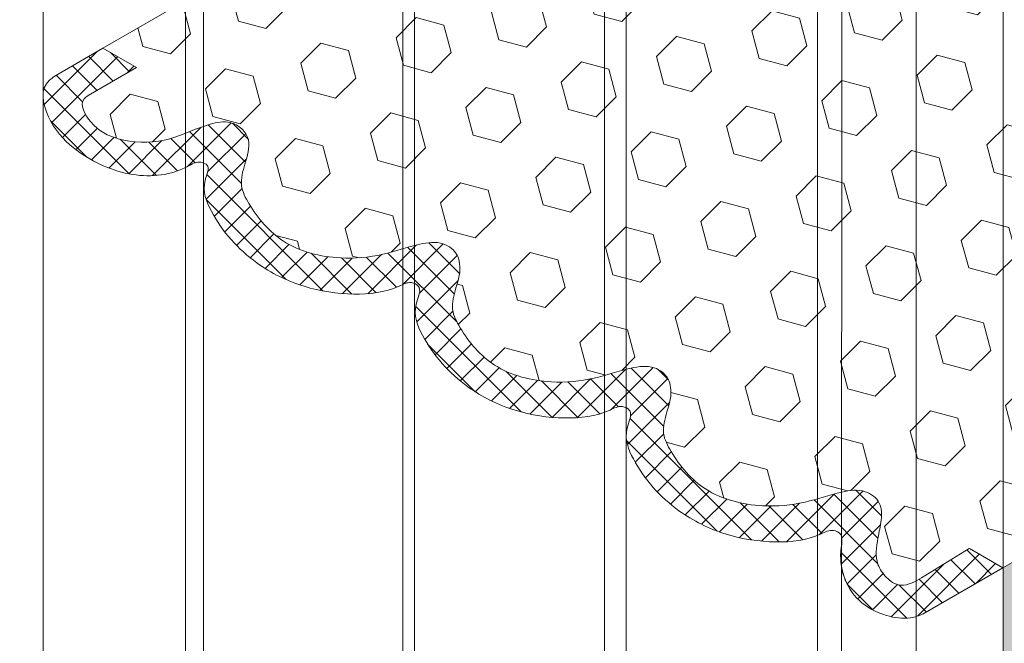
# Model space of a CAD drawing. Extents: x -967 to 2303, y 568 to 5635.
# Drawn here: x -896 to -891, y 4805 to 4808 of the extents above; entities that cross this region are included whole.
import ezdxf

# ---------------------------------------------------------------- set-up
doc = ezdxf.new("R2010")
doc.units = 0
doc.header["$LTSCALE"] = 3
doc.header["$MEASUREMENT"] = 0
for name, color, linetype, lineweight in [('FOAM INSERT - H', 150, 'CONTINUOUS', 9), ('SILICONE BELLOWS - H', 20, 'CONTINUOUS', 5), ('SILICONE BELLOWS - L', 22, 'CONTINUOUS', 5)]:
    doc.layers.add(name, color=color, linetype=linetype, lineweight=lineweight)
pattern_1 = [(45, (-0.57142, 99.32814), (-0.0618718434, 0.0618718434), []), (135, (-0.57142, 99.32814), (-0.0618718434, -0.0618718434), [])]

msp = doc.modelspace()

# ---------------------------------------------------------------- hatches: boundary and pattern name
at = {"layer": 'FOAM INSERT - H'}
h = msp.add_hatch(dxfattribs=at)
h.set_pattern_fill('HEX', color=256, scale=1.1, angle=45, style=0)
h.set_pattern_definition([(45, (-0.57142, 99.32814), (-0.16840242, 0.16840242), [0.1375, -0.275]), (165, (-0.57142, 99.32814), (-0.061639564, -0.230041984), [0.1375, -0.275]), (105, (-0.4742, 99.42537), (-0.230041984, -0.061639564), [0.1375, -0.275])])
edge = h.paths.add_edge_path()
edge.add_line((-887.4426, 4807.1184), (-887.5976, 4807.2079))
edge.add_line((-887.5976, 4807.2079), (-887.367, 4807.341))
edge.add_spline(control_points=[(-887.367, 4807.341), (-887.3599, 4807.3459), (-887.3193, 4807.3738), (-887.3867, 4807.4987), (-887.5272, 4807.5651), (-887.7465, 4807.5755), (-887.9074, 4807.4847), (-888.0438, 4807.4599), (-888.1115, 4807.4961), (-888.1353, 4807.5336), (-888.141, 4807.5531), (-888.1412, 4807.554)], knot_values=[0, 0, 0, 0, 0.046453, 0.263554, 0.55446, 0.968048, 1.410816, 1.591506, 1.709871, 1.820952, 1.826398, 1.826398, 1.826398, 1.826398], degree=3, periodic=0)
edge.add_spline(control_points=[(-889.1596, 4808.1519), (-889.1581, 4808.1374), (-889.1478, 4808.0953), (-889.0747, 4808.04), (-888.9418, 4808.0586), (-888.7858, 4808.1161), (-888.5587, 4808.1361), (-888.3054, 4808.0735), (-888.1665, 4807.9102), (-888.0948, 4807.7724), (-888.1244, 4807.6676), (-888.1485, 4807.5913), (-888.1412, 4807.554)], knot_values=[1.841644, 1.841644, 1.841644, 1.841644, 1.922016, 2.083857, 2.295548, 2.64093, 3.026387, 3.563479, 4.025074, 4.200587, 4.398033, 4.617612, 4.617612, 4.617612, 4.617612], degree=3, periodic=0)
edge.add_spline(control_points=[(-890.1779, 4808.7497), (-890.1765, 4808.7352), (-890.1661, 4808.6931), (-890.093, 4808.6378), (-889.9602, 4808.6565), (-889.8041, 4808.714), (-889.5771, 4808.734), (-889.3237, 4808.6714), (-889.1849, 4808.508), (-889.1132, 4808.3703), (-889.1428, 4808.2655), (-889.1668, 4808.1891), (-889.1596, 4808.1519)], knot_values=[1.841644, 1.841644, 1.841644, 1.841644, 1.922016, 2.083857, 2.295548, 2.64093, 3.026387, 3.563479, 4.025074, 4.200587, 4.398033, 4.617612, 4.617612, 4.617612, 4.617612], degree=3, periodic=0)
edge.add_spline(control_points=[(-890.1779, 4808.7497), (-890.1852, 4808.787), (-890.1611, 4808.8633), (-890.1315, 4808.9681), (-890.2033, 4809.1059), (-890.3421, 4809.2693), (-890.5955, 4809.3318), (-890.8225, 4809.3118), (-890.9785, 4809.2543), (-891.1114, 4809.2357), (-891.1845, 4809.291), (-891.1948, 4809.3331), (-891.1963, 4809.3476)], knot_values=[1.841644, 1.841644, 1.841644, 1.841644, 2.061223, 2.258669, 2.434182, 2.895777, 3.432869, 3.818326, 4.163708, 4.375399, 4.53724, 4.617612, 4.617612, 4.617612, 4.617612], degree=3, periodic=0)
edge.add_spline(control_points=[(-891.1963, 4809.3476), (-891.1968, 4809.3611), (-891.1938, 4809.4058), (-891.1755, 4809.4862), (-891.1608, 4809.5905), (-891.2107, 4809.6579), (-891.2488, 4809.6921), (-891.2928, 4809.7092), (-891.3434, 4809.6946), (-891.3743, 4809.676), (-891.389, 4809.6672)], knot_values=[4.634963, 4.634963, 4.634963, 4.634963, 4.70924, 4.875396, 5.11379, 5.255182, 5.325302, 5.401509, 5.508601, 5.605261, 5.605261, 5.605261, 5.605261], degree=3, periodic=0)
edge.add_line((-891.389, 4809.6672), (-891.6232, 4809.532))
edge.add_line((-891.6232, 4809.532), (-891.7855, 4809.6257))
edge.add_line((-891.7855, 4809.6257), (-895.5493, 4807.4526))
edge.add_line((-895.5493, 4807.4526), (-895.387, 4807.359))
edge.add_line((-895.387, 4807.359), (-895.6212, 4807.2237))
edge.add_spline(control_points=[(-895.6212, 4807.2237), (-895.6284, 4807.2188), (-895.6689, 4807.1909), (-895.6016, 4807.066), (-895.461, 4806.9997), (-895.2417, 4806.9893), (-895.0809, 4807.0801), (-894.9444, 4807.1048), (-894.8767, 4807.0686), (-894.8529, 4807.0312), (-894.8473, 4807.0117), (-894.847, 4807.0108)], knot_values=[0, 0, 0, 0, 0.046453, 0.263554, 0.55446, 0.968048, 1.410816, 1.591506, 1.709871, 1.820952, 1.826398, 1.826398, 1.826398, 1.826398], degree=3, periodic=0)
edge.add_spline(control_points=[(-893.8287, 4806.4129), (-893.8301, 4806.4274), (-893.8404, 4806.4695), (-893.9136, 4806.5248), (-894.0464, 4806.5061), (-894.2025, 4806.4487), (-894.4295, 4806.4286), (-894.6828, 4806.4912), (-894.8217, 4806.6546), (-894.8934, 4806.7923), (-894.8638, 4806.8972), (-894.8397, 4806.9735), (-894.847, 4807.0108)], knot_values=[1.841644, 1.841644, 1.841644, 1.841644, 1.922016, 2.083857, 2.295548, 2.64093, 3.026387, 3.563479, 4.025074, 4.200587, 4.398033, 4.617612, 4.617612, 4.617612, 4.617612], degree=3, periodic=0)
edge.add_spline(control_points=[(-892.8103, 4805.8151), (-892.8117, 4805.8295), (-892.8221, 4805.8716), (-892.8952, 4805.9269), (-893.028, 4805.9083), (-893.1841, 4805.8508), (-893.4111, 4805.8308), (-893.6645, 4805.8934), (-893.8033, 4806.0567), (-893.8751, 4806.1945), (-893.8454, 4806.2993), (-893.8214, 4806.3757), (-893.8287, 4806.4129)], knot_values=[1.841644, 1.841644, 1.841644, 1.841644, 1.922016, 2.083857, 2.295548, 2.64093, 3.026387, 3.563479, 4.025074, 4.200587, 4.398033, 4.617612, 4.617612, 4.617612, 4.617612], degree=3, periodic=0)
edge.add_spline(control_points=[(-892.8103, 4805.8151), (-892.803, 4805.7778), (-892.8271, 4805.7015), (-892.8567, 4805.5966), (-892.785, 4805.4589), (-892.6461, 4805.2955), (-892.3928, 4805.2329), (-892.1658, 4805.253), (-892.0097, 4805.3104), (-891.8768, 4805.3291), (-891.8037, 4805.2738), (-891.7934, 4805.2317), (-891.7919, 4805.2172)], knot_values=[1.841644, 1.841644, 1.841644, 1.841644, 2.061223, 2.258669, 2.434182, 2.895777, 3.432869, 3.818326, 4.163708, 4.375399, 4.53724, 4.617612, 4.617612, 4.617612, 4.617612], degree=3, periodic=0)
edge.add_spline(control_points=[(-891.7919, 4805.2172), (-891.7914, 4805.2037), (-891.7944, 4805.1589), (-891.8128, 4805.0786), (-891.8274, 4804.9743), (-891.7775, 4804.9068), (-891.7394, 4804.8727), (-891.6954, 4804.8556), (-891.6448, 4804.8702), (-891.6139, 4804.8887), (-891.5992, 4804.8976)], knot_values=[4.634963, 4.634963, 4.634963, 4.634963, 4.70924, 4.875396, 5.11379, 5.255182, 5.325302, 5.401509, 5.508601, 5.605261, 5.605261, 5.605261, 5.605261], degree=3, periodic=0)
edge.add_line((-891.5992, 4804.8976), (-891.3686, 4805.0391))
edge.add_line((-891.3686, 4805.0391), (-891.2064, 4804.9454))
edge.add_line((-891.2064, 4804.9454), (-887.4426, 4807.1184))
h = msp.add_hatch(dxfattribs=at)
h.set_pattern_fill('HEX', color=256, scale=1.1, angle=45, style=0)
h.paths.add_polyline_path([(-887.4426, 4797.3999), (-887.4426, 4807.1184), (-891.2054, 4804.946), (-891.2047, 4799.5728), (-897.3238, 4796.0409), (-897.3243, 4791.6947)])
at = {"layer": 'SILICONE BELLOWS - H'}
h = msp.add_hatch(dxfattribs=at)
h.set_pattern_fill('ANSI37', color=256, scale=0.7, style=0)
h.set_pattern_definition(pattern_1)
edge = h.paths.add_edge_path()
edge.add_line((-887.2109, 4807.2522), (-887.4426, 4807.1184))
edge.add_line((-887.4426, 4807.1184), (-887.5976, 4807.2079))
edge.add_line((-887.5976, 4807.2079), (-887.367, 4807.341))
edge.add_spline(control_points=[(-887.367, 4807.341), (-887.3599, 4807.3459), (-887.3193, 4807.3738), (-887.3867, 4807.4987), (-887.5272, 4807.5651), (-887.7465, 4807.5755), (-887.9074, 4807.4847), (-888.0438, 4807.4599), (-888.1115, 4807.4961), (-888.1353, 4807.5336), (-888.141, 4807.5531), (-888.1412, 4807.554)], knot_values=[0, 0, 0, 0, 0.046453, 0.263554, 0.55446, 0.968048, 1.410816, 1.591506, 1.709871, 1.820952, 1.826398, 1.826398, 1.826398, 1.826398], degree=3, periodic=0)
edge.add_spline(control_points=[(-888.1412, 4807.554), (-888.1485, 4807.5913), (-888.1244, 4807.6676), (-888.0948, 4807.7724), (-888.1665, 4807.9102), (-888.3054, 4808.0735), (-888.5587, 4808.1361), (-888.7858, 4808.1161), (-888.9418, 4808.0586), (-889.0747, 4808.04), (-889.1478, 4808.0953), (-889.1581, 4808.1374), (-889.1596, 4808.1519)], knot_values=[1.841644, 1.841644, 1.841644, 1.841644, 2.061223, 2.258669, 2.434182, 2.895777, 3.432869, 3.818326, 4.163708, 4.375399, 4.53724, 4.617612, 4.617612, 4.617612, 4.617612], degree=3, periodic=0)
edge.add_spline(control_points=[(-889.1596, 4808.1519), (-889.1668, 4808.1891), (-889.1428, 4808.2655), (-889.1132, 4808.3703), (-889.1849, 4808.508), (-889.3237, 4808.6714), (-889.5771, 4808.734), (-889.8041, 4808.714), (-889.9602, 4808.6565), (-890.093, 4808.6378), (-890.1661, 4808.6931), (-890.1765, 4808.7352), (-890.1779, 4808.7497)], knot_values=[1.841644, 1.841644, 1.841644, 1.841644, 2.061223, 2.258669, 2.434182, 2.895777, 3.432869, 3.818326, 4.163708, 4.375399, 4.53724, 4.617612, 4.617612, 4.617612, 4.617612], degree=3, periodic=0)
edge.add_spline(control_points=[(-890.1779, 4808.7497), (-890.1852, 4808.787), (-890.1611, 4808.8633), (-890.1315, 4808.9681), (-890.2033, 4809.1059), (-890.3421, 4809.2693), (-890.5955, 4809.3318), (-890.8225, 4809.3118), (-890.9785, 4809.2543), (-891.1114, 4809.2357), (-891.1845, 4809.291), (-891.1948, 4809.3331), (-891.1963, 4809.3476)], knot_values=[1.841644, 1.841644, 1.841644, 1.841644, 2.061223, 2.258669, 2.434182, 2.895777, 3.432869, 3.818326, 4.163708, 4.375399, 4.53724, 4.617612, 4.617612, 4.617612, 4.617612], degree=3, periodic=0)
edge.add_spline(control_points=[(-891.1963, 4809.3476), (-891.1968, 4809.3611), (-891.1938, 4809.4058), (-891.1755, 4809.4862), (-891.1608, 4809.5905), (-891.2107, 4809.6579), (-891.2488, 4809.6921), (-891.2928, 4809.7092), (-891.3434, 4809.6946), (-891.3743, 4809.676), (-891.389, 4809.6672)], knot_values=[4.634963, 4.634963, 4.634963, 4.634963, 4.70924, 4.875396, 5.11379, 5.255182, 5.325302, 5.401509, 5.508601, 5.605261, 5.605261, 5.605261, 5.605261], degree=3, periodic=0)
edge.add_line((-891.389, 4809.6672), (-891.6232, 4809.532))
edge.add_line((-891.6232, 4809.532), (-891.7855, 4809.6257))
edge.add_line((-891.7855, 4809.6257), (-891.5502, 4809.7615))
edge.add_spline(control_points=[(-891.5502, 4809.7615), (-891.5186, 4809.7783), (-891.4495, 4809.815), (-891.3422, 4809.8731), (-891.2062, 4809.8527), (-891.0417, 4809.7674), (-890.9811, 4809.6), (-891.0093, 4809.4765), (-890.9999, 4809.4598)], knot_values=[4.652871, 4.652871, 4.652871, 4.652871, 4.855592, 5.095551, 5.313569, 5.597794, 6.102092, 6.212773, 6.212773, 6.212773, 6.212773], degree=3, periodic=0)
edge.add_spline(control_points=[(-890.9999, 4809.4598), (-890.9994, 4809.459), (-890.9917, 4809.4483), (-890.9554, 4809.4294), (-890.8552, 4809.4852), (-890.6792, 4809.504), (-890.4388, 4809.468), (-890.1865, 4809.3435), (-890.0165, 4809.1543), (-889.9453, 4808.9753), (-889.992, 4808.8851), (-889.9821, 4808.8628), (-889.9821, 4808.8628)], knot_values=[2.033406, 2.033406, 2.033406, 2.033406, 2.039212, 2.112146, 2.227968, 2.642793, 3.098786, 3.575182, 4.197987, 4.483502, 4.630456, 4.632999, 4.632999, 4.632999, 4.632999], degree=3, periodic=0)
edge.add_spline(control_points=[(-889.9821, 4808.8628), (-889.9814, 4808.8617), (-889.9737, 4808.8506), (-889.9371, 4808.8316), (-889.8368, 4808.8874), (-889.6608, 4808.9061), (-889.4205, 4808.8702), (-889.1681, 4808.7456), (-888.9981, 4808.5565), (-888.9269, 4808.3775), (-888.9737, 4808.2873), (-888.965, 4808.2669), (-888.9637, 4808.2649)], knot_values=[2.033406, 2.033406, 2.033406, 2.033406, 2.041127, 2.114061, 2.229882, 2.644707, 3.100701, 3.577097, 4.199902, 4.485416, 4.632371, 4.634913, 4.634913, 4.634913, 4.634913], degree=3, periodic=0)
edge.add_spline(control_points=[(-888.9637, 4808.2649), (-888.9631, 4808.2638), (-888.9554, 4808.2528), (-888.9187, 4808.2337), (-888.8185, 4808.2895), (-888.6425, 4808.3083), (-888.4021, 4808.2723), (-888.1498, 4808.1478), (-887.9798, 4807.9586), (-887.9086, 4807.7796), (-887.9553, 4807.6894), (-887.9404, 4807.6753), (-887.9362, 4807.6723)], knot_values=[2.033406, 2.033406, 2.033406, 2.033406, 2.041127, 2.114061, 2.229882, 2.644707, 3.100701, 3.577097, 4.199902, 4.485416, 4.632371, 4.634913, 4.634913, 4.634913, 4.634913], degree=3, periodic=0)
edge.add_spline(control_points=[(-887.9362, 4807.6723), (-887.9279, 4807.6659), (-887.8941, 4807.6544), (-887.7888, 4807.724), (-887.5708, 4807.7457), (-887.3313, 4807.6352), (-887.1791, 4807.485), (-887.1261, 4807.3102), (-887.1918, 4807.2632), (-887.2109, 4807.2522)], knot_values=[0, 0, 0, 0, 0.059751, 0.169075, 0.676304, 1.223113, 1.577029, 1.919885, 2.017818, 2.017818, 2.017818, 2.017818], degree=3, periodic=0)
h = msp.add_hatch(dxfattribs=at)
h.set_pattern_fill('ANSI37', color=256, scale=0.7, style=0)
h.set_pattern_definition(pattern_1)
edge = h.paths.add_edge_path()
edge.add_line((-895.7846, 4807.3168), (-895.5493, 4807.4526))
edge.add_line((-895.5493, 4807.4526), (-895.387, 4807.359))
edge.add_line((-895.387, 4807.359), (-895.6212, 4807.2237))
edge.add_spline(control_points=[(-895.6212, 4807.2237), (-895.6284, 4807.2188), (-895.6689, 4807.1909), (-895.6016, 4807.066), (-895.461, 4806.9997), (-895.2417, 4806.9893), (-895.0809, 4807.0801), (-894.9444, 4807.1048), (-894.8767, 4807.0686), (-894.8529, 4807.0312), (-894.8473, 4807.0117), (-894.847, 4807.0108)], knot_values=[0, 0, 0, 0, 0.046453, 0.263554, 0.55446, 0.968048, 1.410816, 1.591506, 1.709871, 1.820952, 1.826398, 1.826398, 1.826398, 1.826398], degree=3, periodic=0)
edge.add_spline(control_points=[(-894.847, 4807.0108), (-894.8397, 4806.9735), (-894.8638, 4806.8972), (-894.8934, 4806.7923), (-894.8217, 4806.6546), (-894.6828, 4806.4912), (-894.4295, 4806.4286), (-894.2025, 4806.4487), (-894.0464, 4806.5061), (-893.9136, 4806.5248), (-893.8404, 4806.4695), (-893.8301, 4806.4274), (-893.8287, 4806.4129)], knot_values=[1.841644, 1.841644, 1.841644, 1.841644, 2.061223, 2.258669, 2.434182, 2.895777, 3.432869, 3.818326, 4.163708, 4.375399, 4.53724, 4.617612, 4.617612, 4.617612, 4.617612], degree=3, periodic=0)
edge.add_spline(control_points=[(-893.8287, 4806.4129), (-893.8214, 4806.3757), (-893.8454, 4806.2993), (-893.8751, 4806.1945), (-893.8033, 4806.0567), (-893.6645, 4805.8934), (-893.4111, 4805.8308), (-893.1841, 4805.8508), (-893.028, 4805.9083), (-892.8952, 4805.9269), (-892.8221, 4805.8716), (-892.8117, 4805.8295), (-892.8103, 4805.8151)], knot_values=[1.841644, 1.841644, 1.841644, 1.841644, 2.061223, 2.258669, 2.434182, 2.895777, 3.432869, 3.818326, 4.163708, 4.375399, 4.53724, 4.617612, 4.617612, 4.617612, 4.617612], degree=3, periodic=0)
edge.add_spline(control_points=[(-892.8103, 4805.8151), (-892.803, 4805.7778), (-892.8271, 4805.7015), (-892.8567, 4805.5966), (-892.785, 4805.4589), (-892.6461, 4805.2955), (-892.3928, 4805.2329), (-892.1658, 4805.253), (-892.0097, 4805.3104), (-891.8768, 4805.3291), (-891.8037, 4805.2738), (-891.7934, 4805.2317), (-891.7919, 4805.2172)], knot_values=[1.841644, 1.841644, 1.841644, 1.841644, 2.061223, 2.258669, 2.434182, 2.895777, 3.432869, 3.818326, 4.163708, 4.375399, 4.53724, 4.617612, 4.617612, 4.617612, 4.617612], degree=3, periodic=0)
edge.add_spline(control_points=[(-891.7919, 4805.2172), (-891.7914, 4805.2037), (-891.7944, 4805.1589), (-891.8128, 4805.0786), (-891.8274, 4804.9743), (-891.7775, 4804.9068), (-891.7394, 4804.8727), (-891.6954, 4804.8556), (-891.6448, 4804.8702), (-891.6139, 4804.8887), (-891.5992, 4804.8976)], knot_values=[4.634963, 4.634963, 4.634963, 4.634963, 4.70924, 4.875396, 5.11379, 5.255182, 5.325302, 5.401509, 5.508601, 5.605261, 5.605261, 5.605261, 5.605261], degree=3, periodic=0)
edge.add_line((-891.5992, 4804.8976), (-891.3686, 4805.0391))
edge.add_line((-891.3686, 4805.0391), (-891.2064, 4804.9454))
edge.add_line((-891.2064, 4804.9454), (-891.4481, 4804.8058))
edge.add_spline(control_points=[(-891.4481, 4804.8058), (-891.4777, 4804.7887), (-891.5404, 4804.7526), (-891.646, 4804.6917), (-891.782, 4804.7121), (-891.9465, 4804.7974), (-892.0071, 4804.9648), (-891.9789, 4805.0882), (-891.9883, 4805.1049)], knot_values=[4.652871, 4.652871, 4.652871, 4.652871, 4.855592, 5.095551, 5.313569, 5.597794, 6.102092, 6.212773, 6.212773, 6.212773, 6.212773], degree=3, periodic=0)
edge.add_spline(control_points=[(-891.9883, 4805.1049), (-891.9888, 4805.1058), (-891.9965, 4805.1165), (-892.0328, 4805.1354), (-892.133, 4805.0795), (-892.309, 4805.0608), (-892.5494, 4805.0967), (-892.8017, 4805.2213), (-892.9717, 4805.4105), (-893.0429, 4805.5895), (-892.9962, 4805.6796), (-893.0061, 4805.702), (-893.0061, 4805.702)], knot_values=[2.033406, 2.033406, 2.033406, 2.033406, 2.039212, 2.112146, 2.227968, 2.642793, 3.098786, 3.575182, 4.197987, 4.483502, 4.630456, 4.632999, 4.632999, 4.632999, 4.632999], degree=3, periodic=0)
edge.add_spline(control_points=[(-893.0061, 4805.702), (-893.0068, 4805.7031), (-893.0145, 4805.7142), (-893.0511, 4805.7332), (-893.1514, 4805.6774), (-893.3274, 4805.6586), (-893.5677, 4805.6946), (-893.8201, 4805.8191), (-893.9901, 4806.0083), (-894.0613, 4806.1873), (-894.0145, 4806.2775), (-894.0233, 4806.2978), (-894.0245, 4806.2998)], knot_values=[2.033406, 2.033406, 2.033406, 2.033406, 2.041127, 2.114061, 2.229882, 2.644707, 3.100701, 3.577097, 4.199902, 4.485416, 4.632371, 4.634913, 4.634913, 4.634913, 4.634913], degree=3, periodic=0)
edge.add_spline(control_points=[(-894.0245, 4806.2998), (-894.0252, 4806.3009), (-894.0328, 4806.312), (-894.0695, 4806.3311), (-894.1698, 4806.2752), (-894.3458, 4806.2565), (-894.5861, 4806.2925), (-894.8384, 4806.417), (-895.0084, 4806.6062), (-895.0796, 4806.7852), (-895.0329, 4806.8753), (-895.0478, 4806.8894), (-895.052, 4806.8924)], knot_values=[2.033406, 2.033406, 2.033406, 2.033406, 2.041127, 2.114061, 2.229882, 2.644707, 3.100701, 3.577097, 4.199902, 4.485416, 4.632371, 4.634913, 4.634913, 4.634913, 4.634913], degree=3, periodic=0)
edge.add_spline(control_points=[(-895.052, 4806.8924), (-895.0603, 4806.8988), (-895.0941, 4806.9104), (-895.1994, 4806.8408), (-895.4174, 4806.819), (-895.6569, 4806.9295), (-895.8091, 4807.0798), (-895.8621, 4807.2546), (-895.7987, 4807.3055), (-895.7846, 4807.3168)], knot_values=[0, 0, 0, 0, 0.059751, 0.169075, 0.676304, 1.223113, 1.577029, 1.919885, 2.017818, 2.017818, 2.017818, 2.017818], degree=3, periodic=0)

# ---------------------------------------------------------------- linework, layer by layer
at = {"layer": 'FOAM INSERT - H', "linetype": 'Continuous', "ltscale": 0.1}
for p, q in [((-891.2063, 4813.0424), (-891.2047, 4799.5728)), ((-895.5493, 4807.4526), (-891.7855, 4809.6257)), ((-887.4426, 4807.1184), (-891.2064, 4804.9454))]:
    msp.add_line(p, q, dxfattribs=at)
at = {"layer": 'SILICONE BELLOWS - L'}
for p, q in [((-891.6252, 4812.4627), (-891.6253, 4799.8143)), ((-891.9823, 4812.2565), (-891.9863, 4800.0196)), ((-892.1005, 4812.1882), (-892.1005, 4800.0859)), ((-893.0247, 4811.6546), (-893.0247, 4800.6191)), ((-893.1293, 4811.5943), (-893.1293, 4800.6794)), ((-894.0456, 4811.0653), (-894.0456, 4801.2081)), ((-894.1015, 4811.033), (-894.1015, 4801.2404)), ((-895.0643, 4810.4771), (-895.0643, 4801.7958)), ((-895.1516, 4810.4267), (-895.1516, 4801.8462)), ((-895.8384, 4810.0302), (-895.8384, 4802.2425)), ((-895.5493, 4807.4526), (-895.387, 4807.359)), ((-895.6212, 4807.2237), (-895.387, 4807.359)), ((-891.5992, 4804.8976), (-891.3686, 4805.0391)), ((-891.3644, 4805.0366), (-891.2064, 4804.9454)), ((-891.2064, 4804.9454), (-891.5907, 4804.7235))]:
    msp.add_line(p, q, dxfattribs=at)
for points in [[(-895.7846, 4807.3168), (-895.5493, 4807.4526)], [(-895.5493, 4807.4526), (-895.387, 4807.359)], [(-895.387, 4807.359), (-895.6212, 4807.2237)], [(-891.5992, 4804.8976), (-891.3686, 4805.0391)], [(-891.3686, 4805.0391), (-891.2064, 4804.9454)]]:
    msp.add_lwpolyline(points, dxfattribs=at)
for points, knots in [([(-895.7846, 4807.3168), (-895.7987, 4807.3055), (-895.8621, 4807.2546), (-895.8091, 4807.0798), (-895.6569, 4806.9295), (-895.4174, 4806.819), (-895.1994, 4806.8408), (-895.0941, 4806.9104), (-895.0603, 4806.8988), (-895.052, 4806.8924)], [0, 0, 0, 0, 0.097933, 0.440789, 0.794705, 1.341514, 1.848743, 1.958067, 2.017818, 2.017818, 2.017818, 2.017818]), ([(-895.052, 4806.8924), (-895.0603, 4806.8988), (-895.0941, 4806.9104), (-895.1994, 4806.8408), (-895.4174, 4806.819), (-895.6569, 4806.9295), (-895.8091, 4807.0798), (-895.8621, 4807.2546), (-895.7987, 4807.3055), (-895.7846, 4807.3168)], [0, 0, 0, 0, 0.059751, 0.169075, 0.676304, 1.223113, 1.577029, 1.919885, 2.017818, 2.017818, 2.017818, 2.017818]), ([(-895.6212, 4807.2237), (-895.6284, 4807.2188), (-895.6689, 4807.1909), (-895.6016, 4807.066), (-895.461, 4806.9997), (-895.2417, 4806.9893), (-895.0809, 4807.0801), (-894.9444, 4807.1048), (-894.8767, 4807.0686), (-894.8529, 4807.0312), (-894.8473, 4807.0117), (-894.847, 4807.0108)], [0, 0, 0, 0, 0.046453, 0.263554, 0.55446, 0.968048, 1.410816, 1.591506, 1.709871, 1.820952, 1.826398, 1.826398, 1.826398, 1.826398]), ([(-895.6212, 4807.2237), (-895.6284, 4807.2188), (-895.6689, 4807.1909), (-895.6016, 4807.066), (-895.461, 4806.9997), (-895.2417, 4806.9893), (-895.0809, 4807.0801), (-894.9444, 4807.1048), (-894.8767, 4807.0686), (-894.8529, 4807.0312), (-894.8473, 4807.0117), (-894.847, 4807.0108)], [0, 0, 0, 0, 0.046453, 0.263554, 0.55446, 0.968048, 1.410816, 1.591506, 1.709871, 1.820952, 1.826398, 1.826398, 1.826398, 1.826398]), ([(-894.847, 4807.0108), (-894.8397, 4806.9735), (-894.8638, 4806.8972), (-894.8934, 4806.7923), (-894.8217, 4806.6546), (-894.6828, 4806.4912), (-894.4295, 4806.4286), (-894.2025, 4806.4487), (-894.0464, 4806.5061), (-893.9136, 4806.5248), (-893.8404, 4806.4695), (-893.8301, 4806.4274), (-893.8287, 4806.4129)], [1.841644, 1.841644, 1.841644, 1.841644, 2.061223, 2.258669, 2.434182, 2.895777, 3.432869, 3.818326, 4.163708, 4.375399, 4.53724, 4.617612, 4.617612, 4.617612, 4.617612]), ([(-894.847, 4807.0108), (-894.8397, 4806.9735), (-894.8638, 4806.8972), (-894.8934, 4806.7923), (-894.8217, 4806.6546), (-894.6828, 4806.4912), (-894.4295, 4806.4286), (-894.2025, 4806.4487), (-894.0464, 4806.5061), (-893.9136, 4806.5248), (-893.8404, 4806.4695), (-893.8301, 4806.4274), (-893.8287, 4806.4129)], [1.841644, 1.841644, 1.841644, 1.841644, 2.061223, 2.258669, 2.434182, 2.895777, 3.432869, 3.818326, 4.163708, 4.375399, 4.53724, 4.617612, 4.617612, 4.617612, 4.617612]), ([(-895.052, 4806.8924), (-895.0478, 4806.8894), (-895.0329, 4806.8753), (-895.0796, 4806.7852), (-895.0084, 4806.6062), (-894.8384, 4806.417), (-894.5861, 4806.2925), (-894.3458, 4806.2565), (-894.1698, 4806.2752), (-894.0695, 4806.3311), (-894.0328, 4806.312), (-894.0252, 4806.3009), (-894.0245, 4806.2998)], [2.033406, 2.033406, 2.033406, 2.033406, 2.035949, 2.182903, 2.468417, 3.091223, 3.567619, 4.023612, 4.438437, 4.554259, 4.627192, 4.634913, 4.634913, 4.634913, 4.634913]), ([(-894.0245, 4806.2998), (-894.0252, 4806.3009), (-894.0328, 4806.312), (-894.0695, 4806.3311), (-894.1698, 4806.2752), (-894.3458, 4806.2565), (-894.5861, 4806.2925), (-894.8384, 4806.417), (-895.0084, 4806.6062), (-895.0796, 4806.7852), (-895.0329, 4806.8753), (-895.0478, 4806.8894), (-895.052, 4806.8924)], [2.033406, 2.033406, 2.033406, 2.033406, 2.041127, 2.114061, 2.229882, 2.644707, 3.100701, 3.577097, 4.199902, 4.485416, 4.632371, 4.634913, 4.634913, 4.634913, 4.634913]), ([(-893.8287, 4806.4129), (-893.8214, 4806.3757), (-893.8454, 4806.2993), (-893.8751, 4806.1945), (-893.8033, 4806.0567), (-893.6645, 4805.8934), (-893.4111, 4805.8308), (-893.1841, 4805.8508), (-893.028, 4805.9083), (-892.8952, 4805.9269), (-892.8221, 4805.8716), (-892.8117, 4805.8295), (-892.8103, 4805.8151)], [1.841644, 1.841644, 1.841644, 1.841644, 2.061223, 2.258669, 2.434182, 2.895777, 3.432869, 3.818326, 4.163708, 4.375399, 4.53724, 4.617612, 4.617612, 4.617612, 4.617612]), ([(-893.8287, 4806.4129), (-893.8214, 4806.3757), (-893.8454, 4806.2993), (-893.8751, 4806.1945), (-893.8033, 4806.0567), (-893.6645, 4805.8934), (-893.4111, 4805.8308), (-893.1841, 4805.8508), (-893.028, 4805.9083), (-892.8952, 4805.9269), (-892.8221, 4805.8716), (-892.8117, 4805.8295), (-892.8103, 4805.8151)], [1.841644, 1.841644, 1.841644, 1.841644, 2.061223, 2.258669, 2.434182, 2.895777, 3.432869, 3.818326, 4.163708, 4.375399, 4.53724, 4.617612, 4.617612, 4.617612, 4.617612]), ([(-894.0245, 4806.2998), (-894.0233, 4806.2978), (-894.0145, 4806.2775), (-894.0613, 4806.1873), (-893.9901, 4806.0083), (-893.8201, 4805.8191), (-893.5677, 4805.6946), (-893.3274, 4805.6586), (-893.1514, 4805.6774), (-893.0511, 4805.7332), (-893.0145, 4805.7142), (-893.0068, 4805.7031), (-893.0061, 4805.702)], [2.033406, 2.033406, 2.033406, 2.033406, 2.035949, 2.182903, 2.468417, 3.091223, 3.567619, 4.023612, 4.438437, 4.554259, 4.627192, 4.634913, 4.634913, 4.634913, 4.634913]), ([(-893.0061, 4805.702), (-893.0068, 4805.7031), (-893.0145, 4805.7142), (-893.0511, 4805.7332), (-893.1514, 4805.6774), (-893.3274, 4805.6586), (-893.5677, 4805.6946), (-893.8201, 4805.8191), (-893.9901, 4806.0083), (-894.0613, 4806.1873), (-894.0145, 4806.2775), (-894.0233, 4806.2978), (-894.0245, 4806.2998)], [2.033406, 2.033406, 2.033406, 2.033406, 2.041127, 2.114061, 2.229882, 2.644707, 3.100701, 3.577097, 4.199902, 4.485416, 4.632371, 4.634913, 4.634913, 4.634913, 4.634913]), ([(-892.8103, 4805.8151), (-892.803, 4805.7778), (-892.8271, 4805.7015), (-892.8567, 4805.5966), (-892.785, 4805.4589), (-892.6461, 4805.2955), (-892.3928, 4805.2329), (-892.1658, 4805.253), (-892.0097, 4805.3104), (-891.8768, 4805.3291), (-891.8037, 4805.2738), (-891.7934, 4805.2317), (-891.7919, 4805.2172)], [1.841644, 1.841644, 1.841644, 1.841644, 2.061223, 2.258669, 2.434182, 2.895777, 3.432869, 3.818326, 4.163708, 4.375399, 4.53724, 4.617612, 4.617612, 4.617612, 4.617612]), ([(-892.8103, 4805.8151), (-892.803, 4805.7778), (-892.8271, 4805.7015), (-892.8567, 4805.5966), (-892.785, 4805.4589), (-892.6461, 4805.2955), (-892.3928, 4805.2329), (-892.1658, 4805.253), (-892.0097, 4805.3104), (-891.8768, 4805.3291), (-891.8037, 4805.2738), (-891.7934, 4805.2317), (-891.7919, 4805.2172)], [1.841644, 1.841644, 1.841644, 1.841644, 2.061223, 2.258669, 2.434182, 2.895777, 3.432869, 3.818326, 4.163708, 4.375399, 4.53724, 4.617612, 4.617612, 4.617612, 4.617612]), ([(-893.0061, 4805.702), (-893.0061, 4805.702), (-892.9962, 4805.6796), (-893.0429, 4805.5895), (-892.9717, 4805.4105), (-892.8017, 4805.2213), (-892.5494, 4805.0967), (-892.309, 4805.0608), (-892.133, 4805.0795), (-892.0328, 4805.1354), (-891.9961, 4805.1163), (-891.9885, 4805.1052), (-891.9878, 4805.1041)], [2.033406, 2.033406, 2.033406, 2.033406, 2.035949, 2.182903, 2.468417, 3.091223, 3.567619, 4.023612, 4.438437, 4.554259, 4.627192, 4.634913, 4.634913, 4.634913, 4.634913]), ([(-891.9883, 4805.1049), (-891.9888, 4805.1058), (-891.9965, 4805.1165), (-892.0328, 4805.1354), (-892.133, 4805.0795), (-892.309, 4805.0608), (-892.5494, 4805.0967), (-892.8017, 4805.2213), (-892.9717, 4805.4105), (-893.0429, 4805.5895), (-892.9962, 4805.6796), (-893.0061, 4805.702), (-893.0061, 4805.702)], [2.033406, 2.033406, 2.033406, 2.033406, 2.039212, 2.112146, 2.227968, 2.642793, 3.098786, 3.575182, 4.197987, 4.483502, 4.630456, 4.632999, 4.632999, 4.632999, 4.632999]), ([(-891.7919, 4805.2172), (-891.7914, 4805.2037), (-891.7944, 4805.1589), (-891.8128, 4805.0786), (-891.8274, 4804.9743), (-891.7775, 4804.9068), (-891.7394, 4804.8727), (-891.6954, 4804.8556), (-891.6448, 4804.8702), (-891.6139, 4804.8887), (-891.5992, 4804.8976)], [4.6349625, 4.6349625, 4.6349625, 4.6349625, 4.7092396, 4.8753956, 5.1137903, 5.2551819, 5.3253024, 5.4015092, 5.5086013, 5.6052613, 5.6052613, 5.6052613, 5.6052613]), ([(-891.9885, 4805.1052), (-891.9789, 4805.0885), (-892.0072, 4804.9649), (-891.9465, 4804.7974), (-891.782, 4804.7121), (-891.6677, 4804.6949), (-891.6107, 4804.7147), (-891.5907, 4804.7235)], [4.652243, 4.652243, 4.652243, 4.652243, 4.763552, 5.26785, 5.552075, 5.770093, 5.89182, 5.89182, 5.89182, 5.89182]), ([(-891.5907, 4804.7235), (-891.6107, 4804.7147), (-891.6677, 4804.6949), (-891.782, 4804.7121), (-891.9465, 4804.7974), (-892.0071, 4804.9648), (-891.9789, 4805.0882), (-891.9883, 4805.1049)], [4.973824, 4.973824, 4.973824, 4.973824, 5.095551, 5.313569, 5.597794, 6.102092, 6.212773, 6.212773, 6.212773, 6.212773])]:
    msp.add_open_spline(points, degree=3, knots=knots, dxfattribs=at)

doc.saveas('drawing.dxf')
